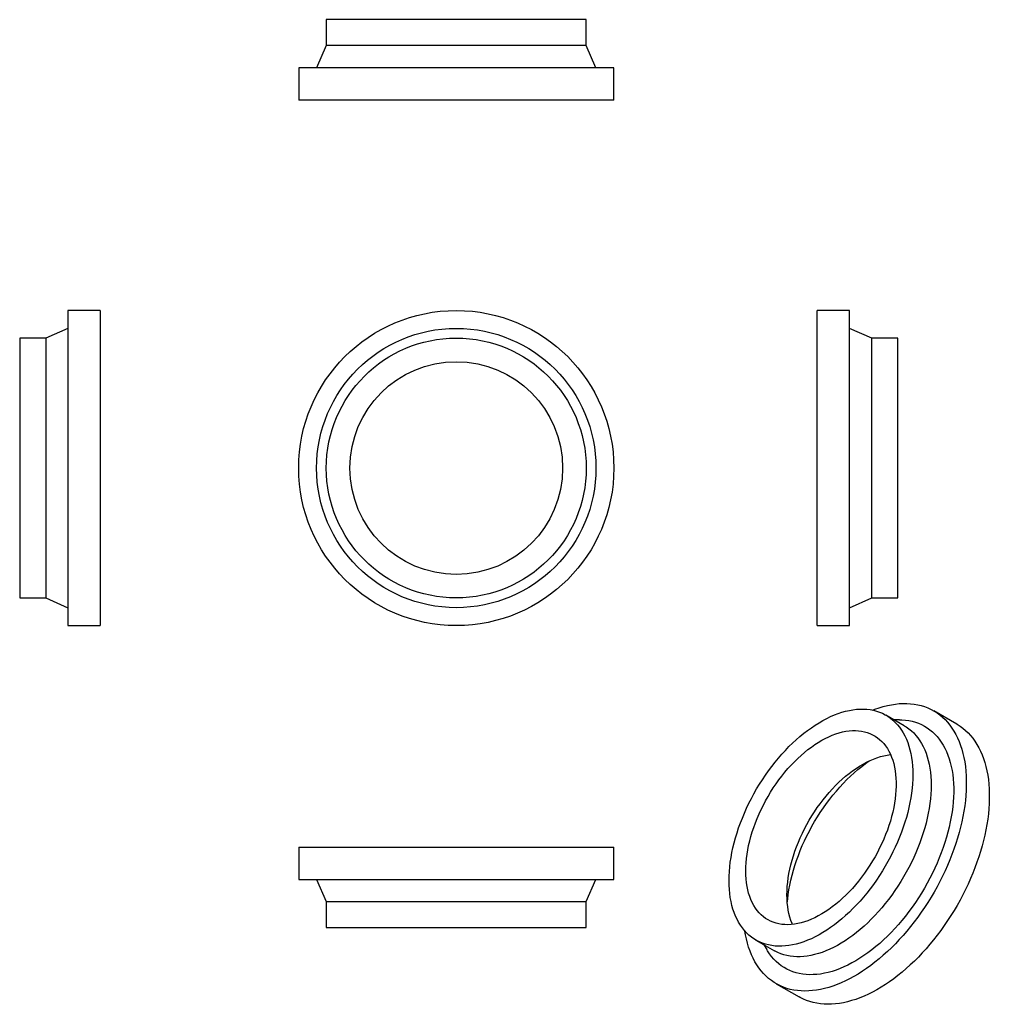
# Model space of a CAD drawing. Units: millimetres. Extents: x -527 to 965, y -716 to 799.
import ezdxf

# ---------------------------------------------------------------- set-up
doc = ezdxf.new("R2010")
doc.units = ezdxf.units.MM

msp = doc.modelspace()

# ---------------------------------------------------------------- linework, layer by layer
at = {"color": 7, "linetype": 'Continuous', "lineweight": 25}
for p, q in [((-54.9, 799.4), (-54.9, 759.4)), ((345.1, 799.4), (-54.9, 799.4)), ((345.1, 759.4), (345.1, 799.4)), ((-54.9, 759.4), (-69.9, 725.4)), ((345.1, 759.4), (-54.9, 759.4)), ((360.1, 725.4), (345.1, 759.4)), ((-97.4, 725.4), (-97.4, 675.4)), ((387.6, 725.4), (-97.4, 725.4)), ((387.6, 675.4), (387.6, 725.4)), ((387.6, 675.4), (-97.4, 675.4)), ((-402.8, 351.7), (-452.8, 351.7)), ((-452.8, 351.7), (-452.8, -133.3)), ((-402.8, 351.7), (-402.8, -133.3)), ((750.5, 351.7), (700.5, 351.7)), ((700.5, 109.2), (700.5, 351.7)), ((750.5, 109.2), (750.5, 351.7)), ((-452.8, 324.2), (-486.8, 309.2)), ((784.5, 309.2), (750.5, 324.2)), ((-486.8, 309.2), (-526.8, 309.2)), ((-526.8, 309.2), (-526.8, -90.8)), ((-486.8, 309.2), (-486.8, -90.8)), ((824.5, 309.2), (784.5, 309.2)), ((784.5, 109.2), (784.5, 309.2)), ((824.5, 109.2), (824.5, 309.2)), ((700.5, -133.3), (700.5, 109.2)), ((750.5, -133.3), (750.5, 109.2)), ((784.5, -90.8), (784.5, 109.2)), ((824.5, -90.8), (824.5, 109.2)), ((-526.8, -90.8), (-486.8, -90.8)), ((-486.8, -90.8), (-452.8, -105.8)), ((750.5, -105.8), (784.5, -90.8)), ((784.5, -90.8), (824.5, -90.8)), ((-452.8, -133.3), (-402.8, -133.3)), ((700.5, -133.3), (750.5, -133.3)), ((834.6, -287.5), (806.4, -271.1)), ((915.3, -284.9), (879.9, -264.5)), ((827.3, -278.3), (818.6, -278.2)), ((-97.4, -474.3), (-97.4, -524.3)), ((-97.4, -474.3), (387.6, -474.3)), ((387.6, -524.3), (387.6, -474.3)), ((-97.4, -524.3), (387.6, -524.3)), ((-69.9, -524.3), (-54.9, -558.3)), ((345.1, -558.3), (360.1, -524.3)), ((-54.9, -558.3), (-54.9, -598.3)), ((-54.9, -558.3), (345.1, -558.3)), ((345.1, -598.3), (345.1, -558.3)), ((-54.9, -598.3), (345.1, -598.3)), ((606.4, -617.6), (634.7, -633.9)), ((618.7, -624.6), (623, -632.1)), ((637.4, -684.6), (672.8, -705))]:
    msp.add_line(p, q, dxfattribs=at)
at = {"color": 7, "linetype": 'Continuous', "lineweight": 25, "flags": 128}
for points in [[(785.8, -263.4), (789.5, -262), (795.9, -259.8), (802.3, -257.9), (808.6, -256.3), (814.8, -255.1), (820.9, -254.1), (826.9, -253.5), (832.9, -253.2), (838.7, -253.2), (844.4, -253.6), (850, -254.2), (855.5, -255.2), (860.8, -256.5), (866, -258.1), (871, -260.1), (875.8, -262.3), (880.5, -264.9), (885, -267.7), (889.3, -270.9), (893.5, -274.3), (897.4, -278.1), (901.1, -282.1), (904.7, -286.4), (908, -291), (911.1, -295.8), (914, -300.9), (916.6, -306.3), (919.1, -311.9), (921.3, -317.7), (923.2, -323.8), (924.9, -330.1), (926.4, -336.6), (927.6, -343.2), (928.6, -350.1), (929.4, -357.2), (929.9, -364.4), (930.1, -371.8), (930.1, -379.4), (929.9, -387), (929.4, -394.8), (928.6, -402.8), (927.6, -410.8), (926.4, -418.9), (924.9, -427.1), (923.2, -435.4), (921.3, -443.7), (919.1, -452.1), (916.6, -460.5), (914, -468.9), (911.1, -477.3), (908, -485.7), (904.7, -494.1), (901.1, -502.5), (897.4, -510.9), (893.5, -519.1), (889.3, -527.4), (885, -535.5), (880.5, -543.6), (875.8, -551.5), (871, -559.4), (866, -567.1), (860.8, -574.7), (855.5, -582.1), (850, -589.4), (844.4, -596.5), (838.7, -603.5), (832.9, -610.2), (826.9, -616.8), (820.9, -623.2), (814.8, -629.3), (808.6, -635.2), (802.3, -640.9), (795.9, -646.3), (789.5, -651.5), (783.1, -656.5), (776.6, -661.1), (770.1, -665.5), (763.6, -669.7), (757.1, -673.5), (750.5, -677.1), (744, -680.3), (737.5, -683.3), (731.1, -685.9), (724.6, -688.3), (718.3, -690.3), (711.9, -692), (705.7, -693.5), (699.5, -694.6), (693.4, -695.3), (687.5, -695.8), (681.6, -695.9), (675.8, -695.7), (670.1, -695.2), (664.6, -694.4), (659.2, -693.3), (654, -691.8), (648.9, -690), (643.9, -687.9), (639.2, -685.5), (634.6, -682.8), (630.2, -679.8), (625.9, -676.5), (621.9, -672.9), (618.1, -669), (614.4, -664.9), (611, -660.4), (607.8, -655.7), (604.8, -650.8), (602, -645.5), (599.5, -640), (597.2, -634.3), (595.1, -628.4), (593.3, -622.2), (591.7, -615.8), (590.3, -609.2), (589.4, -603.6)], [(564.9, -526), (565.1, -519.1), (565.4, -512), (566.1, -504.9), (566.9, -497.6), (568, -490.2), (569.4, -482.8), (571, -475.3), (572.8, -467.7), (574.9, -460.1), (577.2, -452.5), (579.7, -444.9), (582.4, -437.2), (585.4, -429.6), (588.6, -422), (591.9, -414.4), (595.5, -406.9), (599.3, -399.4), (603.3, -392.1), (607.4, -384.8), (611.7, -377.6), (616.2, -370.6), (620.9, -363.6), (625.6, -356.8), (630.6, -350.2), (635.7, -343.7), (640.8, -337.4), (646.1, -331.3), (651.6, -325.4), (657.1, -319.7), (662.7, -314.3), (668.3, -309), (674.1, -304), (679.9, -299.2), (685.7, -294.7), (691.6, -290.5), (697.5, -286.5), (703.4, -282.8), (709.3, -279.4), (715.2, -276.2), (721.1, -273.4), (727, -270.9), (732.9, -268.6), (738.7, -266.7), (744.4, -265.1), (750.1, -263.8), (755.7, -262.8), (761.2, -262.2), (766.6, -261.8), (771.9, -261.8), (777.1, -262.1), (782.1, -262.7), (787.1, -263.7), (791.9, -264.9), (796.5, -266.5), (801, -268.4), (805.3, -270.5), (809.5, -273), (813.4, -275.8), (817.2, -278.9), (820.8, -282.3), (824.2, -286), (827.3, -289.9), (830.3, -294.1), (833, -298.6), (835.6, -303.3), (837.9, -308.3), (839.9, -313.5), (841.7, -319), (843.3, -324.7), (844.7, -330.5), (845.8, -336.6), (846.7, -342.9), (847.3, -349.3), (847.7, -355.9), (847.8, -362.7), (847.7, -369.6), (847.3, -376.7), (846.7, -383.8), (845.8, -391.1), (844.7, -398.4), (843.3, -405.9), (841.7, -413.4), (839.9, -421), (837.9, -428.6), (835.6, -436.2), (833, -443.8), (830.3, -451.5), (827.3, -459.1), (824.2, -466.7), (820.8, -474.3), (817.2, -481.8), (813.4, -489.3), (809.5, -496.6), (805.3, -503.9), (801, -511.1), (796.5, -518.1), (791.9, -525.1), (787.1, -531.9), (782.1, -538.5), (777.1, -545), (771.9, -551.2), (766.6, -557.4), (761.2, -563.3), (755.7, -569), (750.1, -574.4), (744.4, -579.7), (738.7, -584.7), (732.9, -589.5), (727, -594), (721.1, -598.2), (715.2, -602.2), (709.3, -605.9), (703.4, -609.3), (697.5, -612.5), (691.6, -615.3), (685.7, -617.8), (679.9, -620.1), (674.1, -622), (668.3, -623.6), (662.7, -624.9), (657.1, -625.9), (651.6, -626.5), (646.1, -626.9), (640.8, -626.9), (635.7, -626.6), (630.6, -626), (625.6, -625), (620.9, -623.8), (616.2, -622.2), (611.7, -620.3), (607.4, -618.1), (603.3, -615.7), (599.3, -612.9), (595.5, -609.8), (591.9, -606.4), (588.6, -602.7), (585.4, -598.8), (582.4, -594.6), (579.7, -590.1), (577.2, -585.4), (574.9, -580.4), (572.8, -575.2), (571, -569.7), (569.4, -564), (568, -558.2), (566.9, -552.1), (566.1, -545.8), (565.4, -539.4), (565.1, -532.8), (564.9, -526)], [(827.3, -278.3), (831.1, -278.4), (836.5, -278.8), (841.7, -279.6), (846.8, -280.6), (851.7, -282), (856.5, -283.7), (861.2, -285.7), (865.6, -288), (869.9, -290.7), (874, -293.6), (878, -296.8), (881.7, -300.4), (885.2, -304.2), (888.5, -308.3), (891.6, -312.6), (894.5, -317.2), (897.2, -322.1), (899.6, -327.3), (901.8, -332.6), (903.7, -338.3), (905.5, -344.1), (907, -350.1), (908.2, -356.4), (909.2, -362.8), (909.9, -369.5), (910.4, -376.3), (910.7, -383.2), (910.7, -390.4), (910.4, -397.6), (909.9, -405), (909.2, -412.5), (908.2, -420.1), (907, -427.8), (905.5, -435.5), (903.7, -443.4), (901.8, -451.2), (899.6, -459.2), (897.2, -467.1), (894.5, -475.1), (891.6, -483), (888.5, -491), (885.2, -498.9), (881.7, -506.7), (878, -514.6), (874, -522.3), (869.9, -530), (865.6, -537.6), (861.2, -545.1), (856.5, -552.4), (851.7, -559.7), (846.8, -566.8), (841.7, -573.7), (836.5, -580.5), (831.1, -587.1), (825.6, -593.5), (820.1, -599.7), (814.4, -605.8), (808.6, -611.6), (802.7, -617.2), (796.8, -622.5), (790.8, -627.6), (784.7, -632.5), (778.7, -637.1), (772.5, -641.4), (766.4, -645.4), (760.2, -649.2), (754.1, -652.7), (747.9, -655.9), (741.8, -658.8), (735.7, -661.4), (729.6, -663.7), (723.6, -665.6), (717.6, -667.3), (711.7, -668.6), (705.9, -669.7), (700.2, -670.4), (694.5, -670.7), (689, -670.8), (683.6, -670.5), (678.3, -670), (673.1, -669.1), (668.1, -667.8), (663.2, -666.3), (658.5, -664.4), (653.9, -662.3), (649.6, -659.8), (645.4, -657), (641.4, -653.9), (637.5, -650.5), (633.9, -646.9), (630.5, -642.9), (627.3, -638.7), (624.3, -634.2), (623, -632.1)], [(834.6, -287.5), (837.7, -289.4), (841.7, -292.2), (845.5, -295.3), (849.1, -298.6), (852.4, -302.3), (855.6, -306.2), (858.6, -310.5), (861.3, -314.9), (863.8, -319.7), (866.1, -324.6), (868.2, -329.9), (870, -335.3), (871.6, -341), (873, -346.9), (874.1, -352.9), (875, -359.2), (875.6, -365.7), (875.9, -372.3), (876.1, -379), (875.9, -385.9), (875.6, -393), (875, -400.1), (874.1, -407.4), (873, -414.8), (871.6, -422.2), (870, -429.7), (868.2, -437.3), (866.1, -444.9), (863.8, -452.5), (861.3, -460.2), (858.6, -467.8), (855.6, -475.4), (852.4, -483), (849.1, -490.6), (845.5, -498.1), (841.7, -505.6), (837.7, -513), (833.6, -520.2), (829.3, -527.4), (824.8, -534.5), (820.1, -541.4), (815.4, -548.2), (810.4, -554.8), (805.4, -561.3), (800.2, -567.6), (794.9, -573.7), (789.4, -579.6), (783.9, -585.3), (778.3, -590.8), (772.7, -596), (766.9, -601), (761.1, -605.8), (755.3, -610.3), (749.4, -614.6), (743.5, -618.5), (737.6, -622.2), (731.7, -625.7), (725.8, -628.8), (719.9, -631.6), (714, -634.2), (708.1, -636.4), (702.4, -638.3), (696.6, -639.9), (690.9, -641.2), (685.3, -642.2), (679.8, -642.9), (674.4, -643.2), (669.1, -643.2), (663.9, -642.9), (658.9, -642.3), (653.9, -641.4), (649.1, -640.1), (644.5, -638.5), (640, -636.7), (635.7, -634.5), (634.7, -633.9)], [(915.3, -284.9), (915.9, -285.3), (920.4, -288.1), (924.7, -291.3), (928.8, -294.8), (932.8, -298.5), (936.5, -302.5), (940, -306.8), (943.4, -311.4), (946.5, -316.2), (949.3, -321.3), (952, -326.7), (954.4, -332.3), (956.6, -338.1), (958.6, -344.2), (960.3, -350.5), (961.8, -357), (963, -363.7), (964, -370.5), (964.7, -377.6), (965.2, -384.8), (965.5, -392.2), (965.5, -399.8), (965.2, -407.4), (964.7, -415.2), (964, -423.2), (963, -431.2), (961.8, -439.3), (960.3, -447.5), (958.6, -455.8), (956.6, -464.1), (954.4, -472.5), (952, -480.9), (949.3, -489.3), (946.5, -497.7), (943.4, -506.1), (940, -514.5), (936.5, -522.9), (932.8, -531.3), (928.8, -539.6), (924.7, -547.8), (920.4, -555.9), (915.9, -564), (911.2, -571.9), (906.3, -579.8), (901.3, -587.5), (896.1, -595.1), (890.8, -602.5), (885.4, -609.8), (879.8, -617), (874.1, -623.9), (868.2, -630.7), (862.3, -637.2), (856.3, -643.6), (850.1, -649.7), (843.9, -655.6), (837.6, -661.3), (831.3, -666.7), (824.9, -671.9), (818.4, -676.9), (812, -681.5), (805.5, -685.9), (798.9, -690.1), (792.4, -693.9), (785.9, -697.5), (779.4, -700.7), (772.9, -703.7), (766.4, -706.3), (760, -708.7), (753.6, -710.7), (747.3, -712.5), (741.1, -713.9), (734.9, -715), (728.8, -715.7), (722.8, -716.2), (716.9, -716.3), (711.1, -716.2), (705.5, -715.6), (700, -714.8), (694.6, -713.7), (689.3, -712.2), (684.2, -710.4), (679.3, -708.4), (674.5, -706), (672.8, -705)], [(590.6, -511.2), (590.7, -504.9), (591.1, -498.5), (591.7, -491.9), (592.6, -485.3), (593.7, -478.5), (595.1, -471.7), (596.7, -464.9), (598.5, -458), (600.6, -451), (602.9, -444.1), (605.4, -437.1), (608.2, -430.2), (611.2, -423.3), (614.3, -416.4), (617.7, -409.6), (621.2, -402.9), (625, -396.3), (628.9, -389.7), (633, -383.3), (637.2, -377), (641.6, -370.9), (646.2, -364.9), (650.8, -359.1), (655.6, -353.5), (660.5, -348.1), (665.5, -342.9), (670.6, -337.9), (675.8, -333.1), (681, -328.6), (686.3, -324.3), (691.6, -320.3), (696.9, -316.6), (702.3, -313.1), (707.7, -309.9), (713.1, -307), (718.5, -304.4), (723.8, -302.1), (729.1, -300.2), (734.4, -298.5), (739.6, -297.1), (744.7, -296.1), (749.7, -295.4), (754.7, -295), (759.5, -294.9), (764.2, -295.2), (768.8, -295.8), (773.3, -296.7), (777.6, -297.9), (781.8, -299.4), (785.8, -301.3), (789.6, -303.4), (793.3, -305.9), (796.7, -308.7), (800, -311.7), (803.1, -315.1), (805.9, -318.7), (808.6, -322.6), (811, -326.8), (813.2, -331.2), (815.1, -335.8), (816.9, -340.7), (818.3, -345.9), (819.6, -351.2), (820.6, -356.7), (821.3, -362.5), (821.8, -368.4), (822.1, -374.4), (822.1, -380.7), (821.8, -387), (821.3, -393.5), (820.6, -400.1), (819.6, -406.8), (818.3, -413.5), (816.9, -420.4), (815.1, -427.3), (813.2, -434.2), (811, -441.1), (808.6, -448.1), (805.9, -455), (803.1, -462), (800, -468.9), (796.7, -475.7), (793.3, -482.4), (789.6, -489.1), (785.8, -495.7), (781.8, -502.2), (777.6, -508.5), (773.3, -514.7), (768.8, -520.8), (764.2, -526.7), (759.5, -532.4), (754.7, -537.9), (749.7, -543.2), (744.7, -548.4), (739.6, -553.2), (734.4, -557.9), (729.1, -562.3), (723.8, -566.4), (718.5, -570.3), (713.1, -573.9), (707.7, -577.2), (702.3, -580.3), (696.9, -583), (691.6, -585.5), (686.3, -587.6), (681, -589.4), (675.8, -590.9), (670.6, -592.1), (665.5, -593), (660.5, -593.5), (655.6, -593.8), (650.8, -593.7), (646.2, -593.3), (641.6, -592.5), (637.2, -591.5), (633, -590.1), (628.9, -588.4), (625, -586.4), (621.2, -584.1), (617.7, -581.5), (614.3, -578.5), (611.2, -575.3), (608.2, -571.8), (605.4, -568.1), (602.9, -564.1), (600.6, -559.8), (598.5, -555.2), (596.7, -550.4), (595.1, -545.4), (593.7, -540.2), (592.6, -534.8), (591.7, -529.1), (591.1, -523.3), (590.7, -517.3), (590.6, -511.2)], [(654, -547.8), (654.2, -541.5), (654.5, -535.1), (655.2, -528.5), (656, -521.9), (657.2, -515.2), (658.5, -508.4), (660.1, -501.5), (662, -494.6), (664, -487.6), (666.3, -480.7), (668.9, -473.7), (671.6, -466.8), (674.6, -459.9), (677.8, -453), (681.1, -446.2), (684.7, -439.5), (688.4, -432.9), (692.3, -426.3), (696.4, -419.9), (700.7, -413.6), (705.1, -407.5), (709.6, -401.5), (714.3, -395.7), (719, -390.1), (723.9, -384.7), (728.9, -379.5), (734, -374.5), (739.2, -369.7), (744.4, -365.2), (749.7, -360.9), (755, -356.9), (760.4, -353.2), (765.7, -349.7), (771.1, -346.5), (776.5, -343.6), (781.9, -341), (787.2, -338.8), (792.5, -336.8), (797.8, -335.1), (803, -333.7), (808.1, -332.7), (813.2, -332), (813.5, -332)], [(654.6, -560.8), (655.2, -554.7), (656, -547.5), (657.1, -540.2), (658.5, -532.7), (660.1, -525.3), (661.9, -517.7), (664, -510.1), (666.3, -502.5), (668.8, -494.9), (671.6, -487.3), (674.6, -479.7), (677.7, -472.1), (681.1, -464.6), (684.7, -457.1), (688.5, -449.7), (692.5, -442.3), (696.6, -435.1), (700.9, -428), (705.4, -420.9), (710.1, -414), (714.9, -407.3), (719.8, -400.7), (724.9, -394.3), (730.1, -388.1), (735.4, -382), (740.8, -376.2), (746.3, -370.5), (751.9, -365.1), (757.6, -359.9), (763.3, -355), (769.1, -350.3), (774.9, -345.8), (780.8, -341.7), (781.3, -341.3)], [(662.6, -593.4), (662, -591.8), (660.1, -587.1), (658.5, -582), (657.2, -576.8), (656, -571.4), (655.2, -565.7), (654.5, -559.9), (654.2, -553.9), (654, -547.8)]]:
    msp.add_lwpolyline(points, dxfattribs=at)
at = {"color": 7, "linetype": 'Continuous', "lineweight": 25}
for radius in [242.5, 215, 200, 163.7]:
    msp.add_circle((145.1, 109.2), radius, dxfattribs=at)

doc.saveas('drawing.dxf')
